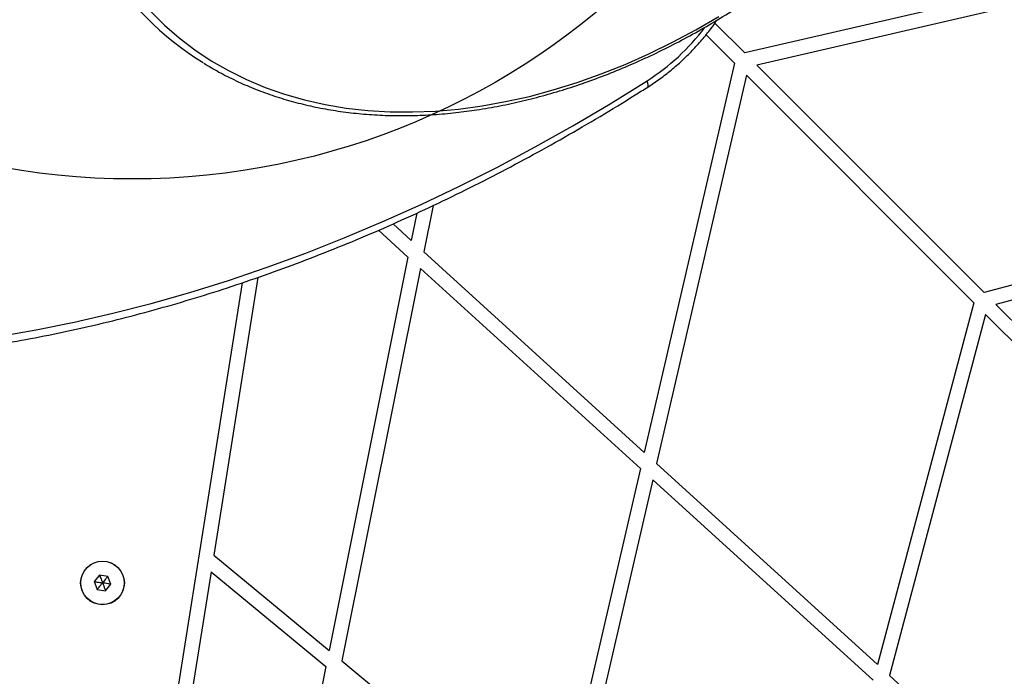
# Model space of a CAD drawing. Units: millimetres. Extents: x 5217 to 15359, y 6595 to 15375.
# Drawn here: x 8497 to 8768, y 13232 to 13412 of the extents above; entities that cross this region are included whole.
import ezdxf

# ---------------------------------------------------------------- set-up
doc = ezdxf.new("R2010")
doc.units = ezdxf.units.MM
doc.header["$LTSCALE"] = 100
doc.layers.add('WYLEWKI_BETONOWE', color=52, linetype='Continuous')

msp = doc.modelspace()

# ---------------------------------------------------------------- linework, layer by layer
at = {"color": 7, "linetype": 'Continuous', "lineweight": 25}
for p, q in [((8803.15, 13427.37), (8696.29, 13402.72)), ((8806.23, 13423.98), (8699.63, 13399.39)), ((8688.13, 13410.9), (8696.29, 13402.72)), ((8685.69, 13407.68), (8693.46, 13399.9)), ((8693.46, 13399.9), (8668.72, 13293.06)), ((8699.63, 13399.39), (8761.99, 13336.96)), ((8696.8, 13396.56), (8672.11, 13289.97)), ((8696.8, 13396.56), (8759.16, 13334.14)), ((8861.32, 13363.33), (8761.99, 13336.96)), ((8606.29, 13358.72), (8604.79, 13351.23)), ((8610.8, 13360.85), (8608.24, 13348.09)), ((8864.35, 13359.99), (8765.26, 13333.69)), ((8595.77, 13354.03), (8603.87, 13346.66)), ((8599.78, 13355.79), (8604.79, 13351.23)), ((8608.24, 13348.09), (8668.72, 13293.06)), ((8603.87, 13346.66), (8582.2, 13238.71)), ((8607.32, 13343.52), (8585.7, 13235.82)), ((8607.32, 13343.52), (8667.69, 13288.59)), ((8562.62, 13341.08), (8550.55, 13264.87)), ((8558.33, 13339.6), (8475.77, 12818.3)), ((8759.16, 13334.14), (8732.71, 13234.83)), ((8765.26, 13333.69), (8827.69, 13271.21)), ((8762.43, 13330.87), (8736.05, 13231.8)), ((8762.43, 13330.87), (8824.86, 13268.38)), ((8667.69, 13288.59), (8644.26, 13187.43)), ((8672.11, 13289.97), (8732.71, 13234.83)), ((8671.08, 13285.51), (8647.7, 13184.58)), ((8671.08, 13285.51), (8731.55, 13230.48)), ((8550.55, 13264.87), (8582.2, 13238.71)), ((8519.2, 13259.39), (8517.75, 13257.59)), ((8521.48, 13259.02), (8519.2, 13259.39)), ((8522.31, 13256.87), (8521.48, 13259.02)), ((8549.82, 13260.28), (8532.79, 13152.75)), ((8549.82, 13260.28), (8581.31, 13234.26)), ((8517.75, 13257.59), (8518.58, 13255.44)), ((8520.86, 13255.07), (8522.31, 13256.87)), ((8518.58, 13255.44), (8520.86, 13255.07)), ((8581.31, 13234.26), (8560.74, 13131.8)), ((8585.7, 13235.82), (8644.26, 13187.43)), ((8736.05, 13231.8), (8796.78, 13176.54))]:
    msp.add_line(p, q, dxfattribs=at)
at = {"color": 7, "linetype": 'Continuous', "lineweight": 25, "flags": 128}
for points in [[(8533.24, 13414.16), (8537.04, 13410.37), (8541.09, 13406.85), (8545.38, 13403.58), (8549.89, 13400.58), (8554.62, 13397.86), (8559.55, 13395.42), (8564.69, 13393.26), (8570, 13391.4), (8575.5, 13389.83), (8581.15, 13388.56), (8586.95, 13387.59), (8592.89, 13386.92), (8598.96, 13386.56), (8605.13, 13386.51), (8611.4, 13386.76), (8617.76, 13387.31), (8624.19, 13388.17)], [(8624.19, 13388.17), (8630.67, 13389.33), (8637.2, 13390.79), (8643.75, 13392.55), (8650.32, 13394.6), (8656.88, 13396.94), (8663.44, 13399.56), (8669.96, 13402.46), (8676.44, 13405.63), (8682.87, 13409.06), (8689.22, 13412.75)], [(8491.32, 13324.86), (8501.78, 13326.68), (8512.28, 13328.81), (8522.83, 13331.23), (8533.4, 13333.96), (8544, 13336.97), (8554.6, 13340.28), (8565.21, 13343.88), (8575.81, 13347.77), (8586.4, 13351.94), (8596.96, 13356.39), (8607.49, 13361.12), (8617.98, 13366.12), (8628.42, 13371.39), (8638.8, 13376.92), (8649.11, 13382.71), (8659.34, 13388.76), (8669.49, 13395.05)]]:
    msp.add_lwpolyline(points, dxfattribs=at)
at = {"color": 8, "linetype": 'Continuous', "lineweight": 25, "flags": 128}
msp.add_lwpolyline([(8669.67, 13393.33), (8669.69, 13393.35), (8669.8, 13393.56), (8669.8, 13393.93), (8669.7, 13394.43), (8669.49, 13395.05)], dxfattribs=at)
at = {"color": 7, "linetype": 'Continuous', "lineweight": 25}
for radius in [6, 5.95]:
    msp.add_circle((8520.03, 13257.23), radius, dxfattribs=at)
msp.add_arc((8591.38, 13470.83), 83.22, 210.8873, 238.2762, dxfattribs=at)
at = {"color": 8, "linetype": 'Continuous', "lineweight": 25}
msp.add_arc((8636.32, 13447), 61.63, 302.5571, 322.7587, dxfattribs=at)
at = {"color": 7, "linetype": 'Continuous', "lineweight": 25}
for points, knots in [([(8623.5, 13387.2), (8624.58, 13387.37), (8627.73, 13387.89), (8632.97, 13388.94), (8639.21, 13390.45), (8645.47, 13392.23), (8651.74, 13394.27), (8658.01, 13396.57), (8664.25, 13399.12), (8670.47, 13401.91), (8676.65, 13404.95), (8682.77, 13408.23), (8688.83, 13411.74), (8694.81, 13415.47), (8700.71, 13419.42), (8706.5, 13423.58), (8712.19, 13427.93), (8717.76, 13432.48), (8723.19, 13437.22), (8728.48, 13442.13), (8733.62, 13447.2), (8738.6, 13452.43), (8743.41, 13457.81), (8748.04, 13463.32), (8752.48, 13468.96), (8756.72, 13474.71), (8760.76, 13480.57), (8764.58, 13486.52), (8768.19, 13492.54), (8771.56, 13498.64), (8774.7, 13504.8), (8777.6, 13511), (8780.26, 13517.24), (8782.66, 13523.5), (8784.81, 13529.77), (8786.7, 13536.04), (8788.32, 13542.29), (8789.68, 13548.52), (8790.76, 13554.71), (8791.58, 13560.86), (8792.12, 13566.94), (8792.39, 13572.95), (8792.38, 13578.88), (8792.09, 13584.71), (8791.53, 13590.43), (8790.7, 13596.03), (8789.59, 13601.5), (8788.21, 13606.84), (8786.57, 13612.02), (8784.66, 13617.04), (8782.49, 13621.89), (8780.42, 13625.95), (8778.98, 13628.32), (8778.44, 13629.2)], [0, 0, 0, 0, 0.0105379, 0.0304947, 0.0504533, 0.0704133, 0.0903743, 0.1103358, 0.1302974, 0.1502588, 0.1702199, 0.1901805, 0.2101405, 0.2301, 0.250059, 0.2700175, 0.2899755, 0.3099333, 0.3298907, 0.349848, 0.3698054, 0.3897628, 0.4097204, 0.4296783, 0.4496366, 0.4695954, 0.489555, 0.5095152, 0.5294762, 0.5494382, 0.569401, 0.5893646, 0.6093292, 0.6292944, 0.6492603, 0.6692265, 0.6891927, 0.7091585, 0.7291234, 0.7490867, 0.7690477, 0.7890056, 0.8089595, 0.8289082, 0.8488507, 0.8687858, 0.8887123, 0.9086293, 0.9285358, 0.9484311, 0.9683149, 0.9881873, 1, 1, 1, 1]), ([(8669.67, 13393.33), (8670.25, 13393.71), (8671.92, 13394.8), (8674.6, 13396.75), (8677.64, 13399.25), (8680.54, 13401.94), (8683.28, 13404.79), (8685.83, 13407.8), (8687.62, 13410.11), (8688.49, 13411.44), (8688.66, 13411.68)], [0, 0, 0, 0, 0.079426, 0.227273, 0.3751, 0.52292, 0.670756, 0.81863, 0.966563, 1, 1, 1, 1]), ([(8547.8, 13399.91), (8549.19, 13399.08), (8552.06, 13397.36), (8556.65, 13395.05), (8561.51, 13392.91), (8566.55, 13391.05), (8571.75, 13389.44), (8577.09, 13388.1), (8582.58, 13387.04), (8588.19, 13386.24), (8593.92, 13385.72), (8599.76, 13385.47), (8605.69, 13385.49), (8611.71, 13385.8), (8617.64, 13386.35), (8621.6, 13386.92), (8623.5, 13387.2)], [0, 0, 0, 0, 0.066749, 0.138736, 0.210757, 0.282816, 0.354914, 0.427053, 0.49923, 0.571444, 0.643692, 0.71597, 0.788274, 0.860601, 0.932946, 1, 1, 1, 1]), ([(8359.73, 13326.57), (8361.25, 13326.19), (8365.65, 13325.1), (8373.04, 13323.49), (8381.92, 13321.85), (8390.92, 13320.49), (8400.06, 13319.39), (8409.3, 13318.57), (8418.65, 13318.03), (8428.11, 13317.76), (8437.66, 13317.76), (8447.29, 13318.04), (8457, 13318.59), (8466.79, 13319.42), (8476.64, 13320.53), (8486.55, 13321.9), (8496.51, 13323.55), (8506.51, 13325.47), (8516.54, 13327.65), (8526.61, 13330.11), (8536.69, 13332.83), (8546.79, 13335.81), (8556.9, 13339.06), (8567, 13342.56), (8577.09, 13346.32), (8587.17, 13350.33), (8597.22, 13354.6), (8607.24, 13359.11), (8617.22, 13363.86), (8627.15, 13368.85), (8637.03, 13374.08), (8646.85, 13379.55), (8656.6, 13385.24), (8664.2, 13389.88), (8668.54, 13392.62), (8669.67, 13393.33)], [0, 0, 0, 0, 0.016591, 0.047889, 0.079194, 0.110508, 0.14183, 0.173161, 0.204499, 0.235845, 0.267196, 0.298553, 0.329915, 0.361281, 0.392651, 0.424025, 0.455401, 0.486779, 0.518159, 0.549541, 0.580924, 0.612308, 0.643692, 0.675077, 0.706462, 0.737847, 0.769231, 0.800616, 0.831999, 0.863383, 0.894766, 0.926148, 0.95753, 0.988911, 1, 1, 1, 1]), ([(8519.2, 13259.39), (8519.2, 13259.38), (8519.21, 13259.37), (8519.22, 13259.34), (8519.25, 13259.26), (8519.34, 13259.03), (8519.6, 13258.34), (8519.85, 13257.71), (8520.03, 13257.23)], [0, 0, 0, 0, 0.009373, 0.022165, 0.050109, 0.125336, 0.342875, 1, 1, 1, 1]), ([(8521.48, 13259.02), (8521.48, 13259.02), (8521.47, 13259.01), (8521.45, 13258.98), (8521.4, 13258.92), (8521.24, 13258.72), (8520.78, 13258.15), (8520.35, 13257.63), (8520.03, 13257.23)], [0, 0, 0, 0, 0.009373, 0.022165, 0.050109, 0.125336, 0.342875, 1, 1, 1, 1]), ([(8517.75, 13257.59), (8517.75, 13257.59), (8517.77, 13257.59), (8517.8, 13257.58), (8517.89, 13257.57), (8518.13, 13257.53), (8518.86, 13257.42), (8519.53, 13257.31), (8520.03, 13257.23)], [0, 0, 0, 0, 0.009373, 0.022165, 0.050109, 0.125336, 0.342875, 1, 1, 1, 1]), ([(8518.58, 13255.44), (8518.58, 13255.44), (8518.59, 13255.45), (8518.61, 13255.48), (8518.66, 13255.54), (8518.82, 13255.74), (8519.28, 13256.31), (8519.71, 13256.83), (8520.03, 13257.23)], [0, 0, 0, 0, 0.009373, 0.022165, 0.050109, 0.125336, 0.342875, 1, 1, 1, 1]), ([(8520.03, 13257.23), (8520.25, 13256.67), (8520.51, 13255.99), (8520.78, 13255.28), (8520.84, 13255.13), (8520.85, 13255.09), (8520.86, 13255.08), (8520.86, 13255.07)], [0, 0, 0, 0, 0.7765393, 0.9419594, 0.9816072, 0.9920538, 1, 1, 1, 1]), ([(8522.31, 13256.87), (8522.31, 13256.87), (8522.29, 13256.87), (8522.26, 13256.88), (8522.17, 13256.89), (8521.93, 13256.93), (8521.2, 13257.04), (8520.53, 13257.15), (8520.03, 13257.23)], [0, 0, 0, 0, 0.009373, 0.022165, 0.050109, 0.125336, 0.342875, 1, 1, 1, 1])]:
    msp.add_open_spline(points, degree=3, knots=knots, dxfattribs=at)
at = {"layer": 'WYLEWKI_BETONOWE', "color": 1}
msp.add_circle((8528.21, 13568.11), 200, dxfattribs=at)

doc.saveas('drawing.dxf')
